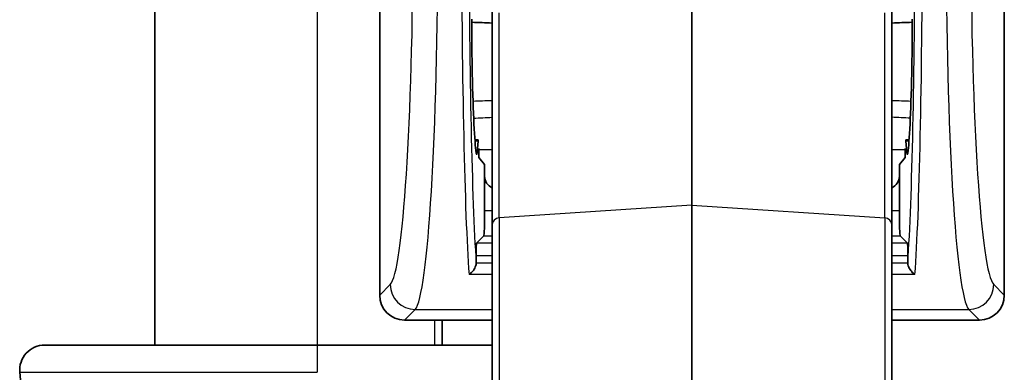
# Model space of a CAD drawing. Units: millimetres. Extents: x 72 to 9887, y 40 to 1445.
# Drawn here: x 3613 to 3652, y 900 to 914 of the extents above; entities that cross this region are included whole.
import ezdxf

# ---------------------------------------------------------------- set-up
doc = ezdxf.new("R2010")
doc.units = ezdxf.units.MM
doc.header["$LTSCALE"] = 5
doc.layers.add('Visible (ISO)', color=7, linetype='Continuous', lineweight=35)
doc.layers.add('Visible Narrow (ISO)', color=7, linetype='Continuous', lineweight=25)

msp = doc.modelspace()

# ---------------------------------------------------------------- linework, layer by layer
at = {"layer": 'Visible (ISO)'}
for p, q in [((3618.1857, 1097.0402), (3618.1857, 901.0402)), ((3627.1857, 939.0426), (3627.1857, 903.0378)), ((3652.1857, 903.0378), (3652.1857, 939.0426)), ((3631.6857, 914.053), (3631.6857, 914.4547)), ((3639.6857, 906.6331), (3639.6857, 914.4996)), ((3647.6857, 914.053), (3647.6857, 914.4547)), ((3631.6857, 914.053), (3631.6857, 905.8446)), ((3647.6857, 914.053), (3647.6857, 905.8446)), ((3631.1279, 909.2557), (3630.9954, 909.2604)), ((3648.2435, 909.2557), (3648.3759, 909.2604)), ((3631.1568, 908.5397), (3631.1568, 908.9052)), ((3631.1568, 908.8645), (3631.6857, 908.846)), ((3648.2146, 908.8645), (3647.6857, 908.846)), ((3648.2146, 908.9052), (3648.2146, 908.5397)), ((3631.3857, 908.2666), (3631.1568, 908.5397)), ((3648.2146, 908.5397), (3647.9857, 908.2666)), ((3631.3857, 907.7899), (3631.3857, 908.2666)), ((3647.9857, 908.2666), (3647.9857, 907.7899)), ((3631.3857, 907.7899), (3631.3857, 906.4059)), ((3647.9857, 906.4059), (3647.9857, 907.7899)), ((3639.6857, 906.6331), (3639.6857, 892.0854)), ((3631.6857, 892.9246), (3631.6857, 905.8446)), ((3647.6857, 892.9246), (3647.6857, 905.8446)), ((3631.352, 905.4065), (3631.0638, 905.1183)), ((3648.0194, 905.4065), (3648.3075, 905.1183)), ((3631.0469, 904.3368), (3631.0469, 904.6186)), ((3648.3244, 904.6186), (3648.3244, 904.3368)), ((3628.1832, 902.0402), (3631.6857, 902.0402)), ((3629.6857, 902.0402), (3629.6857, 901.0402)), ((3647.6857, 902.0402), (3651.1881, 902.0402)), ((3631.6857, 901.0402), (3624.6843, 901.0402)), ((3612.7808, 899.9531), (3613.3856, 893.0402))]:
    msp.add_line(p, q, dxfattribs=at)
msp.add_arc((3613.777, 900.0402), 1, 90, 185, dxfattribs=at)
for centre, major_axis, ratio, start_param, end_param in [((3630.9646, 913.2902), (0, -2.5447), 0.0349208, 4.4010842, 5.2897729), ((3648.4068, 913.2902), (0, 2.5447), 0.0349208, 4.135005, 5.0236937), ((3631.1066, 915.9402), (0, -7.3996), 0.0349208, 5.289773, 6.0530137), ((3648.2647, 915.9402), (0, 7.3996), 0.0349208, 3.3717643, 4.135005), ((3631.068, 911.2168), (0, -2.5483), 0.0349208, 6.0530137, 6.9429664), ((3631.1278, 909.0061), (0, 0.2496), 0.0349208, 6.0841745, 6.9429665), ((3648.2435, 909.0061), (0, -0.2496), 0.0349208, 2.4818115, 3.3406035), ((3648.3034, 911.2168), (0, 2.5483), 0.0349208, 2.4818115, 3.3717643), ((3631.886, 907.7905), (-0.354, -0.354), 0.9987828, 5.4983961, 6.6572768), ((3647.4854, 907.7905), (0.354, -0.354), 0.9987828, 5.9090938, 7.0679745), ((3631.3507, 906.4059), (0, 1), 0.0349208, 3.1764992, 4.712389), ((3648.0206, 906.4059), (0, -1), 0.0349208, 4.712389, 6.2482787), ((3631.0644, 904.6186), (0, 0.5), 0.0349208, 0.0349066, 1.5707963), ((3648.3069, 904.6186), (0, -0.5), 0.0349208, 1.5707963, 3.1066861), ((3630.7828, 904.3107), (-0.076, -0.3025), 0.8362779, 1.8043159, 1.862431), ((3648.5885, 904.3107), (0.076, -0.3025), 0.8362774, 4.4207553, 4.4788704), ((3628.1881, 903.0427), (-0.7106, -0.7106), 0.9951458, 5.5002201, 7.0661505), ((3651.1832, 903.0427), (0.7106, -0.7106), 0.9951458, 5.5002201, 7.0661505)]:
    msp.add_ellipse(centre, major_axis=major_axis, ratio=ratio, start_param=start_param, end_param=end_param, dxfattribs=at)
for points in [[(3630.4813, 913.9644), (3630.4812, 913.9644), (3630.4812, 913.9644), (3630.4812, 913.9644)], [(3630.7817, 913.9533), (3630.7817, 913.9533), (3630.7817, 913.9533), (3630.7817, 913.9533)], [(3631.6857, 913.9205), (3631.4167, 913.9301), (3631.1477, 913.9398), (3630.8787, 913.9497)], [(3648.4926, 913.9497), (3648.2236, 913.9398), (3647.9546, 913.9301), (3647.6857, 913.9205)], [(3648.5897, 913.9533), (3648.5896, 913.9533), (3648.5896, 913.9533), (3648.5896, 913.9533)], [(3648.8901, 913.9644), (3648.8901, 913.9644), (3648.8901, 913.9644), (3648.8901, 913.9644)]]:
    msp.add_open_spline(points, degree=3, dxfattribs=at)
for points, knots in [([(3631.0465, 904.3188), (3631.0448, 904.2851), (3631.0387, 904.2517), (3631.0198, 904.1844), (3631.0064, 904.1507), (3630.9563, 904.0494), (3630.9157, 904.001), (3630.8483, 903.9285), (3630.8052, 903.8936), (3630.7626, 903.8677), (3630.7619, 903.8673), (3630.7612, 903.8669)], [-0.049138695, -0.049138695, -0.049138695, -0.049138695, -0.043136768, -0.043136768, -0.036511323, -0.036511323, -0.021677283, -0.021677283, 0, 0, 0.000361139, 0.000361139, 0.000361139, 0.000361139]), ([(3648.6101, 903.8669), (3648.6094, 903.8673), (3648.6087, 903.8677), (3648.5679, 903.8925), (3648.5268, 903.9254), (3648.4616, 903.994), (3648.4197, 904.0421), (3648.3671, 904.1455), (3648.3529, 904.1802), (3648.333, 904.2496), (3648.3266, 904.284), (3648.3248, 904.3188)], [-0.08561973, -0.08561973, -0.08561973, -0.08561973, -0.08496663, -0.08496663, -0.047794469, -0.047794469, -0.022033505, -0.022033505, -0.0104584, -0.0104584, -0.000001, -0.000001, -0.000001, -0.000001]), ([(3624.6843, 901.0402), (3623.5793, 901.0402), (3622.4743, 901.0402), (3619.7309, 901.0402), (3618.175, 901.0402), (3615.7028, 901.0402), (3614.7799, 901.0402), (3613.9418, 901.0402), (3613.777, 901.0402), (3613.777, 901.0402)], [-0.7853978, -0.7853978, -0.7853978, -0.7853978, -0.4814528, -0.4814528, 0.0054014, 0.0054014, 0.4853992, 0.4853992, 0.7853978, 0.7853978, 0.7853978, 0.7853978])]:
    msp.add_open_spline(points, degree=3, knots=knots, dxfattribs=at)
at = {"layer": 'Visible Narrow (ISO)'}
for p, q in [((3624.6857, 1097.0402), (3624.6857, 901.0402)), ((3631.9647, 906.1258), (3631.9647, 914.3343)), ((3647.4066, 906.1258), (3647.4066, 914.3343)), ((3629.3857, 909.9313), (3629.3857, 909.9296)), ((3630.9995, 909.2067), (3631.1225, 909.2034)), ((3648.2488, 909.2034), (3648.3719, 909.2067)), ((3631.6857, 906.4059), (3631.3857, 906.4059)), ((3639.6857, 906.6331), (3631.9647, 906.1258)), ((3639.6857, 906.6331), (3647.4066, 906.1258)), ((3647.9857, 906.4059), (3647.6857, 906.4059)), ((3631.9647, 906.1258), (3631.9647, 892.6253)), ((3647.4066, 906.1258), (3647.4066, 892.6253)), ((3631.352, 905.4065), (3631.6857, 905.4065)), ((3647.6857, 905.4065), (3648.0194, 905.4065)), ((3631.6857, 905.1183), (3631.0638, 905.1183)), ((3648.3075, 905.1183), (3647.6857, 905.1183)), ((3631.0469, 904.6186), (3631.6857, 904.6186)), ((3647.6857, 904.6186), (3648.3244, 904.6186)), ((3631.6857, 904.3188), (3631.0465, 904.3188)), ((3648.3248, 904.3188), (3647.6857, 904.3188)), ((3631.6857, 903.8669), (3630.7612, 903.8669)), ((3648.6101, 903.8669), (3647.6857, 903.8669)), ((3627.6085, 903.4606), (3627.1857, 903.0378)), ((3652.1857, 903.0378), (3651.7629, 903.4606)), ((3628.1832, 902.0402), (3628.606, 902.463)), ((3628.606, 902.463), (3631.6857, 902.463)), ((3647.6857, 902.463), (3650.7653, 902.463)), ((3650.7653, 902.463), (3651.1881, 902.0402)), ((3629.3857, 902.0402), (3629.3857, 901.0402)), ((3624.6843, 901.0402), (3624.6843, 899.9531))]:
    msp.add_line(p, q, dxfattribs=at)
for centre, major_axis, ratio, start_param, end_param in [((3627.5402, 917.4265), (0, -14), 0.0699268, 0.0698132, 1.5707963), ((3628.5377, 917.4265), (0, 15), 0.065265, 3.2114058, 4.712389), ((3630.9807, 917.4265), (0, -15), 0.0342224, 4.712389, 5.8413644), ((3631.2805, 917.4265), (0, 14.7), 0.0349208, 1.5707963, 2.6691417), ((3648.0908, 917.4265), (0, -14.7), 0.0349208, 0.4724509, 1.5707963), ((3648.3906, 917.4265), (0, 15), 0.0342224, 3.5834135, 4.712389), ((3650.8336, 917.4265), (0, -15), 0.065265, 4.712389, 6.2133721), ((3651.8311, 917.4265), (0, 14), 0.0699268, 1.5707963, 3.0717795), ((3683.3244, 913.4727), (-70.1592, -2.9653), 0.0097868, 0.7269553, 0.7432056), ((3596.0469, 913.4727), (-70.1592, 2.9653), 0.0097868, 2.3983871, 2.4146374), ((3631.9857, 905.8446), (-0.3, 0), 0.9396926, 4.7822022, 6.2831853), ((3647.3857, 905.8446), (0.3, 0), 0.9396926, 0, 1.5009832), ((3628.606, 903.4606), (-0.7071, 0.7071), 0.9951458, 0.7878312, 2.3537615), ((3650.7653, 903.4606), (-0.7071, -0.7071), 0.9951458, 0.7878312, 2.3537615)]:
    msp.add_ellipse(centre, major_axis=major_axis, ratio=ratio, start_param=start_param, end_param=end_param, dxfattribs=at)
for points in [[(3630.4812, 913.9651), (3630.4812, 913.9651), (3630.4812, 913.9651), (3630.4812, 913.9651)], [(3630.7817, 913.9537), (3630.7817, 913.9537), (3630.7817, 913.9537), (3630.7817, 913.9537)], [(3631.6857, 913.9205), (3631.4167, 913.9302), (3631.1477, 913.94), (3630.8787, 913.95)], [(3647.6857, 913.9205), (3647.9546, 913.9302), (3648.2236, 913.94), (3648.4926, 913.95)], [(3648.5896, 913.9537), (3648.5896, 913.9537), (3648.5896, 913.9537), (3648.5897, 913.9537)], [(3648.8901, 913.9651), (3648.8901, 913.9651), (3648.8901, 913.9651), (3648.8901, 913.9651)], [(3630.5328, 910.0965), (3630.5329, 910.0965), (3630.5329, 910.0965), (3630.5329, 910.0965)], [(3630.8353, 910.1103), (3630.8353, 910.1103), (3630.8353, 910.1103), (3630.8353, 910.1103)], [(3630.9472, 910.1155), (3631.1934, 910.1267), (3631.4395, 910.1379), (3631.6857, 910.1492)], [(3648.4241, 910.1155), (3648.1779, 910.1267), (3647.9318, 910.1379), (3647.6857, 910.1492)], [(3648.536, 910.1103), (3648.536, 910.1103), (3648.536, 910.1103), (3648.536, 910.1103)], [(3648.8385, 910.0965), (3648.8385, 910.0965), (3648.8385, 910.0965), (3648.8384, 910.0965)]]:
    msp.add_open_spline(points, degree=3, dxfattribs=at)
msp.add_open_spline([(3612.7808, 899.9531), (3612.7808, 899.9531), (3612.9606, 899.9532), (3613.8752, 899.9533), (3614.8825, 899.9533), (3617.5805, 899.9533), (3619.2785, 899.9533), (3622.2725, 899.9532), (3623.4784, 899.9531), (3624.6843, 899.9531)], degree=3, knots=[-0.7853978, -0.7853978, -0.7853978, -0.7853978, -0.4853992, -0.4853992, -0.0054014, -0.0054014, 0.4814528, 0.4814528, 0.7853977, 0.7853977, 0.7853977, 0.7853977], dxfattribs=at)

doc.saveas('drawing.dxf')
